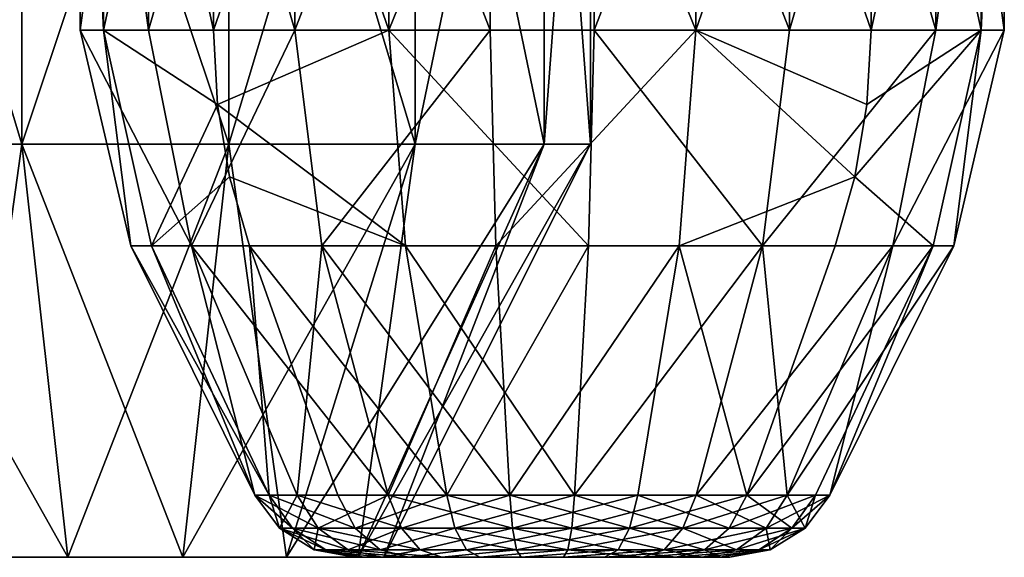
# Model space of a CAD drawing. Extents: x -152 to 218, y -79 to 1103.
# Drawn here: x -61 to -56, y 1025 to 1028 of the extents above; entities that cross this region are included whole.
import ezdxf

# ---------------------------------------------------------------- set-up
doc = ezdxf.new("R2010")
doc.units = 0
doc.header["$MEASUREMENT"] = 0

msp = doc.modelspace()

# ---------------------------------------------------------------- linework, layer by layer
for points in [[(-61.402901, 1030.400024, 369.740906), (-60.500702, 1027.400024, 369.306396), (-61.402901, 1027.400024, 369.740906)], [(-61.402901, 1030.400024, 369.740906), (-60.500702, 1030.400024, 369.306396), (-60.500702, 1027.400024, 369.306396)], [(-60.500702, 1030.400024, 373.693604), (-61.402901, 1027.400024, 373.259094), (-60.500702, 1027.400024, 373.693604)], [(-60.500702, 1030.400024, 373.693604), (-61.402901, 1030.400024, 373.259094), (-61.402901, 1027.400024, 373.259094)], [(-59.499298, 1030.400024, 369.306396), (-59.499298, 1027.400024, 369.306396), (-60.500702, 1027.400024, 369.306396)], [(-60.500702, 1030.400024, 369.306396), (-59.499298, 1030.400024, 369.306396), (-60.500702, 1027.400024, 369.306396)], [(-60.500702, 1030.400024, 373.693604), (-60.500702, 1027.400024, 373.693604), (-59.499298, 1027.400024, 373.693604)], [(-59.499298, 1030.400024, 373.693604), (-60.500702, 1030.400024, 373.693604), (-59.499298, 1027.400024, 373.693604)], [(-60.218601, 1030.400024, 313.769196), (-60.106499, 1027.950684, 312.774109), (-60.218601, 1027.950684, 313.769196)], [(-60.218601, 1030.400024, 313.769196), (-60.106499, 1030.400024, 312.774109), (-60.106499, 1027.950684, 312.774109)], [(-59.887901, 1030.400024, 314.714294), (-60.218601, 1027.950684, 313.769196), (-59.887901, 1027.950684, 314.714294)], [(-59.887901, 1030.400024, 314.714294), (-60.218601, 1030.400024, 313.769196), (-60.218601, 1027.950684, 313.769196)], [(-60.218601, 1030.400024, 429.230804), (-60.218601, 1027.950684, 429.230804), (-60.106499, 1027.950684, 430.225891)], [(-60.218601, 1030.400024, 429.230804), (-59.887901, 1027.950684, 428.285706), (-60.218601, 1027.950684, 429.230804)], [(-60.218601, 1030.400024, 429.230804), (-59.887901, 1030.400024, 428.285706), (-59.887901, 1027.950684, 428.285706)], [(-60.106499, 1030.400024, 430.225891), (-60.218601, 1030.400024, 429.230804), (-60.106499, 1027.950684, 430.225891)], [(-60.106499, 1030.400024, 312.774109), (-59.5737, 1030.400024, 311.9263), (-59.5737, 1027.950684, 311.9263)], [(-60.106499, 1030.400024, 312.774109), (-59.5737, 1027.950684, 311.9263), (-60.106499, 1027.950684, 312.774109)], [(-59.5737, 1030.400024, 431.0737), (-60.106499, 1027.950684, 430.225891), (-59.5737, 1027.950684, 431.0737)], [(-59.5737, 1030.400024, 431.0737), (-60.106499, 1030.400024, 430.225891), (-60.106499, 1027.950684, 430.225891)], [(-59.179798, 1030.400024, 315.422394), (-59.887901, 1027.950684, 314.714294), (-59.179798, 1027.950684, 315.422394)], [(-59.179798, 1030.400024, 315.422394), (-59.887901, 1030.400024, 314.714294), (-59.887901, 1027.950684, 314.714294)], [(-59.887901, 1030.400024, 428.285706), (-59.179798, 1027.950684, 427.577606), (-59.887901, 1027.950684, 428.285706)], [(-59.887901, 1030.400024, 428.285706), (-59.179798, 1030.400024, 427.577606), (-59.179798, 1027.950684, 427.577606)], [(-59.5737, 1030.400024, 311.9263), (-58.725899, 1027.950684, 311.393494), (-59.5737, 1027.950684, 311.9263)], [(-59.5737, 1030.400024, 311.9263), (-58.725899, 1030.400024, 311.393494), (-58.725899, 1027.950684, 311.393494)], [(-58.725899, 1030.400024, 431.606506), (-59.5737, 1030.400024, 431.0737), (-59.5737, 1027.950684, 431.0737)], [(-58.725899, 1030.400024, 431.606506), (-59.5737, 1027.950684, 431.0737), (-58.725899, 1027.950684, 431.606506)], [(-59.499298, 1030.400024, 369.306396), (-58.597099, 1027.400024, 369.740906), (-59.499298, 1027.400024, 369.306396)], [(-59.499298, 1030.400024, 369.306396), (-58.597099, 1030.400024, 369.740906), (-58.597099, 1027.400024, 369.740906)], [(-58.597099, 1030.400024, 373.259094), (-59.499298, 1027.400024, 373.693604), (-58.597099, 1027.400024, 373.259094)], [(-58.597099, 1030.400024, 373.259094), (-59.499298, 1030.400024, 373.693604), (-59.499298, 1027.400024, 373.693604)], [(-58.234699, 1030.400024, 315.753113), (-59.179798, 1027.950684, 315.422394), (-58.234699, 1027.950684, 315.753113)], [(-58.234699, 1030.400024, 315.753113), (-59.179798, 1030.400024, 315.422394), (-59.179798, 1027.950684, 315.422394)], [(-59.179798, 1030.400024, 427.577606), (-58.234699, 1027.950684, 427.246887), (-59.179798, 1027.950684, 427.577606)], [(-59.179798, 1030.400024, 427.577606), (-58.234699, 1030.400024, 427.246887), (-58.234699, 1027.950684, 427.246887)], [(-57.730801, 1030.400024, 311.281403), (-57.730801, 1027.950684, 311.281403), (-58.725899, 1027.950684, 311.393494)], [(-58.725899, 1030.400024, 311.393494), (-57.730801, 1030.400024, 311.281403), (-58.725899, 1027.950684, 311.393494)], [(-57.730801, 1030.400024, 431.718597), (-58.725899, 1027.950684, 431.606506), (-57.730801, 1027.950684, 431.718597)], [(-57.730801, 1030.400024, 431.718597), (-58.725899, 1030.400024, 431.606506), (-58.725899, 1027.950684, 431.606506)], [(-58.597099, 1030.400024, 369.740906), (-57.972801, 1027.400024, 370.523804), (-58.597099, 1027.400024, 369.740906)], [(-58.597099, 1030.400024, 369.740906), (-57.972801, 1030.400024, 370.523804), (-57.972801, 1027.400024, 370.523804)], [(-57.972801, 1030.400024, 372.476196), (-58.597099, 1027.400024, 373.259094), (-57.972801, 1027.400024, 372.476196)], [(-57.972801, 1030.400024, 372.476196), (-58.597099, 1030.400024, 373.259094), (-58.597099, 1027.400024, 373.259094)], [(-58.234699, 1030.400024, 315.753113), (-58.234699, 1027.950684, 315.753113), (-57.239601, 1027.950684, 315.640991)], [(-57.239601, 1030.400024, 315.640991), (-58.234699, 1030.400024, 315.753113), (-57.239601, 1027.950684, 315.640991)], [(-58.234699, 1030.400024, 427.246887), (-57.239601, 1027.950684, 427.359009), (-58.234699, 1027.950684, 427.246887)], [(-58.234699, 1030.400024, 427.246887), (-57.239601, 1030.400024, 427.359009), (-57.239601, 1027.950684, 427.359009)], [(-57.972801, 1030.400024, 370.523804), (-57.75, 1030.400024, 371.5), (-57.75, 1027.400024, 371.5)], [(-57.972801, 1030.400024, 370.523804), (-57.75, 1027.400024, 371.5), (-57.972801, 1027.400024, 370.523804)], [(-57.75, 1030.400024, 371.5), (-57.972801, 1027.400024, 372.476196), (-57.75, 1027.400024, 371.5)], [(-57.75, 1030.400024, 371.5), (-57.972801, 1030.400024, 372.476196), (-57.972801, 1027.400024, 372.476196)], [(-57.730801, 1030.400024, 311.281403), (-56.785702, 1027.950684, 311.612091), (-57.730801, 1027.950684, 311.281403)], [(-57.730801, 1030.400024, 311.281403), (-56.785702, 1030.400024, 311.612091), (-56.785702, 1027.950684, 311.612091)], [(-56.785702, 1030.400024, 431.387909), (-57.730801, 1027.950684, 431.718597), (-56.785702, 1027.950684, 431.387909)], [(-56.785702, 1030.400024, 431.387909), (-57.730801, 1030.400024, 431.718597), (-57.730801, 1027.950684, 431.718597)], [(-56.3918, 1030.400024, 315.108215), (-57.239601, 1027.950684, 315.640991), (-56.3918, 1027.950684, 315.108215)], [(-56.3918, 1030.400024, 315.108215), (-57.239601, 1030.400024, 315.640991), (-57.239601, 1027.950684, 315.640991)], [(-57.239601, 1030.400024, 427.359009), (-56.3918, 1030.400024, 427.891785), (-56.3918, 1027.950684, 427.891785)], [(-57.239601, 1030.400024, 427.359009), (-56.3918, 1027.950684, 427.891785), (-57.239601, 1027.950684, 427.359009)], [(-56.785702, 1030.400024, 311.612091), (-56.077599, 1027.950684, 312.32019), (-56.785702, 1027.950684, 311.612091)], [(-56.785702, 1030.400024, 311.612091), (-56.077599, 1030.400024, 312.32019), (-56.077599, 1027.950684, 312.32019)], [(-56.077599, 1030.400024, 430.67981), (-56.785702, 1027.950684, 431.387909), (-56.077599, 1027.950684, 430.67981)], [(-56.077599, 1030.400024, 430.67981), (-56.785702, 1030.400024, 431.387909), (-56.785702, 1027.950684, 431.387909)], [(-55.859001, 1030.400024, 314.260406), (-56.3918, 1030.400024, 315.108215), (-56.3918, 1027.950684, 315.108215)], [(-55.859001, 1030.400024, 314.260406), (-56.3918, 1027.950684, 315.108215), (-55.859001, 1027.950684, 314.260406)], [(-56.3918, 1030.400024, 427.891785), (-55.859001, 1027.950684, 428.739594), (-56.3918, 1027.950684, 427.891785)], [(-56.3918, 1030.400024, 427.891785), (-55.859001, 1030.400024, 428.739594), (-55.859001, 1027.950684, 428.739594)], [(-56.077599, 1030.400024, 312.32019), (-55.746899, 1027.950684, 313.265289), (-56.077599, 1027.950684, 312.32019)], [(-56.077599, 1030.400024, 312.32019), (-55.746899, 1030.400024, 313.265289), (-55.746899, 1027.950684, 313.265289)], [(-55.746899, 1030.400024, 429.734711), (-56.077599, 1027.950684, 430.67981), (-55.746899, 1027.950684, 429.734711)], [(-55.746899, 1030.400024, 429.734711), (-56.077599, 1030.400024, 430.67981), (-56.077599, 1027.950684, 430.67981)], [(-55.746899, 1030.400024, 313.265289), (-55.859001, 1027.950684, 314.260406), (-55.746899, 1027.950684, 313.265289)], [(-55.746899, 1030.400024, 313.265289), (-55.859001, 1030.400024, 314.260406), (-55.859001, 1027.950684, 314.260406)], [(-55.746899, 1030.400024, 429.734711), (-55.746899, 1027.950684, 429.734711), (-55.859001, 1027.950684, 428.739594)], [(-55.859001, 1030.400024, 428.739594), (-55.746899, 1030.400024, 429.734711), (-55.859001, 1027.950684, 428.739594)], [(-60.218601, 1027.950684, 313.769196), (-59.9739, 1026.907471, 313.741608), (-59.679401, 1026.907471, 314.583313)], [(-60.218601, 1027.950684, 313.769196), (-60.106499, 1027.950684, 312.774109), (-59.9739, 1026.907471, 313.741608)], [(-59.887901, 1027.950684, 314.714294), (-60.218601, 1027.950684, 313.769196), (-59.679401, 1026.907471, 314.583313)], [(-60.218601, 1027.950684, 429.230804), (-59.679401, 1026.907471, 428.416687), (-59.9739, 1026.907471, 429.258392)], [(-60.218601, 1027.950684, 429.230804), (-59.887901, 1027.950684, 428.285706), (-59.679401, 1026.907471, 428.416687)], [(-60.106499, 1027.950684, 430.225891), (-60.218601, 1027.950684, 429.230804), (-59.9739, 1026.907471, 429.258392)], [(-60.106499, 1027.950684, 312.774109), (-59.8741, 1026.907471, 312.855408), (-59.9739, 1026.907471, 313.741608)], [(-60.106499, 1027.950684, 312.774109), (-59.5737, 1027.950684, 311.9263), (-59.5541, 1027.591675, 311.945892)], [(-60.106499, 1027.950684, 312.774109), (-59.5541, 1027.591675, 311.945892), (-59.8741, 1026.907471, 312.855408)], [(-60.106499, 1027.950684, 430.225891), (-59.9739, 1026.907471, 429.258392), (-59.8741, 1026.907471, 430.144592)], [(-59.5541, 1027.591675, 431.054108), (-60.106499, 1027.950684, 430.225891), (-59.8741, 1026.907471, 430.144592)], [(-59.5737, 1027.950684, 431.0737), (-60.106499, 1027.950684, 430.225891), (-59.5541, 1027.591675, 431.054108)], [(-59.179798, 1027.950684, 315.422394), (-59.887901, 1027.950684, 314.714294), (-59.679401, 1026.907471, 314.583313)], [(-59.887901, 1027.950684, 428.285706), (-59.179798, 1027.950684, 427.577606), (-59.679401, 1026.907471, 428.416687)], [(-59.179798, 1027.950684, 315.422394), (-59.679401, 1026.907471, 314.583313), (-59.048801, 1026.907471, 315.213898)], [(-59.179798, 1027.950684, 427.577606), (-59.048801, 1026.907471, 427.786102), (-59.679401, 1026.907471, 428.416687)], [(-59.5737, 1027.950684, 311.9263), (-58.725899, 1027.950684, 311.393494), (-59.5541, 1027.591675, 311.945892)], [(-58.725899, 1027.950684, 431.606506), (-59.5737, 1027.950684, 431.0737), (-59.5541, 1027.591675, 431.054108)], [(-59.5541, 1027.591675, 311.945892), (-58.725899, 1027.950684, 311.393494), (-58.6446, 1026.907471, 311.625916)], [(-58.725899, 1027.950684, 431.606506), (-59.5541, 1027.591675, 431.054108), (-58.6446, 1026.907471, 431.374084)], [(-58.234699, 1027.950684, 315.753113), (-59.179798, 1027.950684, 315.422394), (-59.048801, 1026.907471, 315.213898)], [(-59.179798, 1027.950684, 427.577606), (-58.234699, 1027.950684, 427.246887), (-59.048801, 1026.907471, 427.786102)], [(-58.234699, 1027.950684, 315.753113), (-59.048801, 1026.907471, 315.213898), (-58.2071, 1026.907471, 315.508392)], [(-58.234699, 1027.950684, 427.246887), (-58.2071, 1026.907471, 427.491608), (-59.048801, 1026.907471, 427.786102)], [(-58.725899, 1027.950684, 311.393494), (-57.7584, 1026.907471, 311.526093), (-58.6446, 1026.907471, 311.625916)], [(-58.725899, 1027.950684, 311.393494), (-57.730801, 1027.950684, 311.281403), (-57.7584, 1026.907471, 311.526093)], [(-58.725899, 1027.950684, 431.606506), (-58.6446, 1026.907471, 431.374084), (-57.7584, 1026.907471, 431.473907)], [(-57.730801, 1027.950684, 431.718597), (-58.725899, 1027.950684, 431.606506), (-57.7584, 1026.907471, 431.473907)], [(-57.239601, 1027.950684, 315.640991), (-58.234699, 1027.950684, 315.753113), (-58.2071, 1026.907471, 315.508392)], [(-58.234699, 1027.950684, 427.246887), (-57.239601, 1027.950684, 427.359009), (-58.2071, 1026.907471, 427.491608)], [(-57.239601, 1027.950684, 315.640991), (-58.2071, 1026.907471, 315.508392), (-57.320999, 1026.907471, 315.4086)], [(-57.239601, 1027.950684, 427.359009), (-57.320999, 1026.907471, 427.5914), (-58.2071, 1026.907471, 427.491608)], [(-57.730801, 1027.950684, 311.281403), (-56.916698, 1026.907471, 311.820587), (-57.7584, 1026.907471, 311.526093)], [(-57.730801, 1027.950684, 431.718597), (-57.7584, 1026.907471, 431.473907), (-56.916698, 1026.907471, 431.179413)], [(-57.730801, 1027.950684, 311.281403), (-56.785702, 1027.950684, 311.612091), (-56.916698, 1026.907471, 311.820587)], [(-56.785702, 1027.950684, 431.387909), (-57.730801, 1027.950684, 431.718597), (-56.916698, 1026.907471, 431.179413)], [(-56.469898, 1027.241089, 315.03009), (-57.239601, 1027.950684, 315.640991), (-57.320999, 1026.907471, 315.4086)], [(-57.239601, 1027.950684, 427.359009), (-56.469898, 1027.241089, 427.96991), (-57.320999, 1026.907471, 427.5914)], [(-56.4114, 1027.591675, 315.088593), (-57.239601, 1027.950684, 315.640991), (-56.469898, 1027.241089, 315.03009)], [(-56.3918, 1027.950684, 315.108215), (-57.239601, 1027.950684, 315.640991), (-56.4114, 1027.591675, 315.088593)], [(-57.239601, 1027.950684, 427.359009), (-56.3918, 1027.950684, 427.891785), (-56.4114, 1027.591675, 427.911407)], [(-57.239601, 1027.950684, 427.359009), (-56.4114, 1027.591675, 427.911407), (-56.469898, 1027.241089, 427.96991)], [(-56.077599, 1027.950684, 312.32019), (-56.286098, 1026.907471, 312.451202), (-56.916698, 1026.907471, 311.820587)], [(-56.785702, 1027.950684, 311.612091), (-56.077599, 1027.950684, 312.32019), (-56.916698, 1026.907471, 311.820587)], [(-56.077599, 1027.950684, 430.67981), (-56.916698, 1026.907471, 431.179413), (-56.286098, 1026.907471, 430.548798)], [(-56.077599, 1027.950684, 430.67981), (-56.785702, 1027.950684, 431.387909), (-56.916698, 1026.907471, 431.179413)], [(-55.859001, 1027.950684, 314.260406), (-56.4114, 1027.591675, 315.088593), (-56.469898, 1027.241089, 315.03009)], [(-55.859001, 1027.950684, 314.260406), (-56.469898, 1027.241089, 315.03009), (-56.0914, 1026.907471, 314.179016)], [(-56.469898, 1027.241089, 427.96991), (-55.859001, 1027.950684, 428.739594), (-56.0914, 1026.907471, 428.820984)], [(-56.4114, 1027.591675, 427.911407), (-55.859001, 1027.950684, 428.739594), (-56.469898, 1027.241089, 427.96991)], [(-55.859001, 1027.950684, 314.260406), (-56.3918, 1027.950684, 315.108215), (-56.4114, 1027.591675, 315.088593)], [(-56.3918, 1027.950684, 427.891785), (-55.859001, 1027.950684, 428.739594), (-56.4114, 1027.591675, 427.911407)], [(-55.746899, 1027.950684, 313.265289), (-55.9916, 1026.907471, 313.292908), (-56.286098, 1026.907471, 312.451202)], [(-56.077599, 1027.950684, 312.32019), (-55.746899, 1027.950684, 313.265289), (-56.286098, 1026.907471, 312.451202)], [(-55.746899, 1027.950684, 429.734711), (-56.286098, 1026.907471, 430.548798), (-55.9916, 1026.907471, 429.707092)], [(-55.746899, 1027.950684, 429.734711), (-56.077599, 1027.950684, 430.67981), (-56.286098, 1026.907471, 430.548798)], [(-55.859001, 1027.950684, 314.260406), (-56.0914, 1026.907471, 314.179016), (-55.9916, 1026.907471, 313.292908)], [(-55.859001, 1027.950684, 428.739594), (-55.9916, 1026.907471, 429.707092), (-56.0914, 1026.907471, 428.820984)], [(-55.746899, 1027.950684, 313.265289), (-55.859001, 1027.950684, 314.260406), (-55.9916, 1026.907471, 313.292908)], [(-55.859001, 1027.950684, 428.739594), (-55.746899, 1027.950684, 429.734711), (-55.9916, 1026.907471, 429.707092)], [(-59.8741, 1026.907471, 312.855408), (-59.5541, 1027.591675, 311.945892), (-59.495602, 1027.241089, 312.004395)], [(-59.5541, 1027.591675, 431.054108), (-59.8741, 1026.907471, 430.144592), (-59.495602, 1027.241089, 430.995605)], [(-59.5541, 1027.591675, 311.945892), (-58.6446, 1026.907471, 311.625916), (-59.495602, 1027.241089, 312.004395)], [(-58.6446, 1026.907471, 431.374084), (-59.5541, 1027.591675, 431.054108), (-59.495602, 1027.241089, 430.995605)], [(-60.500702, 1027.400024, 373.693604), (-61.402901, 1027.400024, 373.259094), (-60.7794, 1025.400024, 372.477295)], [(-61.402901, 1027.400024, 369.740906), (-60.278198, 1025.400024, 370.281311), (-60.7794, 1025.400024, 370.522705)], [(-61.402901, 1027.400024, 369.740906), (-60.500702, 1027.400024, 369.306396), (-60.278198, 1025.400024, 370.281311)], [(-60.500702, 1027.400024, 373.693604), (-60.7794, 1025.400024, 372.477295), (-60.278198, 1025.400024, 372.718689)], [(-59.499298, 1027.400024, 373.693604), (-60.500702, 1027.400024, 373.693604), (-60.278198, 1025.400024, 372.718689)], [(-60.500702, 1027.400024, 369.306396), (-59.721802, 1025.400024, 370.281311), (-60.278198, 1025.400024, 370.281311)], [(-60.500702, 1027.400024, 369.306396), (-59.499298, 1027.400024, 369.306396), (-59.721802, 1025.400024, 370.281311)], [(-59.499298, 1027.400024, 373.693604), (-60.278198, 1025.400024, 372.718689), (-59.721802, 1025.400024, 372.718689)], [(-58.597099, 1027.400024, 373.259094), (-59.721802, 1025.400024, 372.718689), (-59.2206, 1025.400024, 372.477295)], [(-58.597099, 1027.400024, 373.259094), (-59.499298, 1027.400024, 373.693604), (-59.721802, 1025.400024, 372.718689)], [(-59.499298, 1027.400024, 369.306396), (-59.2206, 1025.400024, 370.522705), (-59.721802, 1025.400024, 370.281311)], [(-59.499298, 1027.400024, 369.306396), (-58.597099, 1027.400024, 369.740906), (-59.2206, 1025.400024, 370.522705)], [(-57.972801, 1027.400024, 372.476196), (-59.2206, 1025.400024, 372.477295), (-58.873798, 1025.400024, 372.042389)], [(-57.972801, 1027.400024, 372.476196), (-58.597099, 1027.400024, 373.259094), (-59.2206, 1025.400024, 372.477295)], [(-58.597099, 1027.400024, 369.740906), (-58.873798, 1025.400024, 370.957611), (-59.2206, 1025.400024, 370.522705)], [(-57.75, 1027.400024, 371.5), (-58.873798, 1025.400024, 372.042389), (-58.75, 1025.400024, 371.5)], [(-57.75, 1027.400024, 371.5), (-57.972801, 1027.400024, 372.476196), (-58.873798, 1025.400024, 372.042389)], [(-57.972801, 1027.400024, 370.523804), (-58.75, 1025.400024, 371.5), (-58.873798, 1025.400024, 370.957611)], [(-58.597099, 1027.400024, 369.740906), (-57.972801, 1027.400024, 370.523804), (-58.873798, 1025.400024, 370.957611)], [(-57.972801, 1027.400024, 370.523804), (-57.75, 1027.400024, 371.5), (-58.75, 1025.400024, 371.5)], [(-59.8741, 1026.907471, 312.855408), (-59.495602, 1027.241089, 312.004395), (-59.399601, 1026.907471, 312.100403)], [(-59.495602, 1027.241089, 430.995605), (-59.8741, 1026.907471, 430.144592), (-59.399601, 1026.907471, 430.899597)], [(-59.495602, 1027.241089, 312.004395), (-58.6446, 1026.907471, 311.625916), (-59.399601, 1026.907471, 312.100403)], [(-58.6446, 1026.907471, 431.374084), (-59.495602, 1027.241089, 430.995605), (-59.399601, 1026.907471, 430.899597)], [(-56.469898, 1027.241089, 315.03009), (-57.320999, 1026.907471, 315.4086), (-56.565899, 1026.907471, 314.934113)], [(-57.320999, 1026.907471, 427.5914), (-56.469898, 1027.241089, 427.96991), (-56.565899, 1026.907471, 428.065887)], [(-56.0914, 1026.907471, 314.179016), (-56.469898, 1027.241089, 315.03009), (-56.565899, 1026.907471, 314.934113)], [(-56.469898, 1027.241089, 427.96991), (-56.0914, 1026.907471, 428.820984), (-56.565899, 1026.907471, 428.065887)], [(-59.9739, 1026.907471, 313.741608), (-59.304401, 1025.700439, 313.05481), (-59.3741, 1025.700439, 313.674011)], [(-59.9739, 1026.907471, 313.741608), (-59.8741, 1026.907471, 312.855408), (-59.304401, 1025.700439, 313.05481)], [(-59.679401, 1026.907471, 314.583313), (-59.9739, 1026.907471, 313.741608), (-59.3741, 1025.700439, 313.674011)], [(-59.9739, 1026.907471, 429.258392), (-59.679401, 1026.907471, 428.416687), (-59.3741, 1025.700439, 429.325989)], [(-59.8741, 1026.907471, 430.144592), (-59.9739, 1026.907471, 429.258392), (-59.3741, 1025.700439, 429.325989)], [(-59.8741, 1026.907471, 312.855408), (-59.399601, 1026.907471, 312.100403), (-59.304401, 1025.700439, 313.05481)], [(-59.8741, 1026.907471, 430.144592), (-59.3741, 1025.700439, 429.325989), (-59.304401, 1025.700439, 429.94519)], [(-59.399601, 1026.907471, 430.899597), (-59.8741, 1026.907471, 430.144592), (-59.304401, 1025.700439, 429.94519)], [(-59.679401, 1026.907471, 314.583313), (-59.3741, 1025.700439, 313.674011), (-59.168301, 1025.700439, 314.262207)], [(-59.048801, 1026.907471, 315.213898), (-59.679401, 1026.907471, 314.583313), (-59.168301, 1025.700439, 314.262207)], [(-59.679401, 1026.907471, 428.416687), (-59.168301, 1025.700439, 428.737793), (-59.3741, 1025.700439, 429.325989)], [(-59.679401, 1026.907471, 428.416687), (-58.727699, 1025.700439, 428.297211), (-59.168301, 1025.700439, 428.737793)], [(-59.679401, 1026.907471, 428.416687), (-59.048801, 1026.907471, 427.786102), (-58.727699, 1025.700439, 428.297211)], [(-59.399601, 1026.907471, 312.100403), (-58.445202, 1025.700439, 312.195587), (-58.972801, 1025.700439, 312.527191)], [(-59.399601, 1026.907471, 312.100403), (-58.6446, 1026.907471, 311.625916), (-58.445202, 1025.700439, 312.195587)], [(-59.399601, 1026.907471, 312.100403), (-58.972801, 1025.700439, 312.527191), (-59.304401, 1025.700439, 313.05481)], [(-59.399601, 1026.907471, 430.899597), (-59.304401, 1025.700439, 429.94519), (-58.972801, 1025.700439, 430.472809)], [(-59.399601, 1026.907471, 430.899597), (-58.972801, 1025.700439, 430.472809), (-58.445202, 1025.700439, 430.804413)], [(-58.6446, 1026.907471, 431.374084), (-59.399601, 1026.907471, 430.899597), (-58.445202, 1025.700439, 430.804413)], [(-59.048801, 1026.907471, 315.213898), (-59.168301, 1025.700439, 314.262207), (-58.727699, 1025.700439, 314.702789)], [(-58.2071, 1026.907471, 315.508392), (-59.048801, 1026.907471, 315.213898), (-58.727699, 1025.700439, 314.702789)], [(-59.048801, 1026.907471, 427.786102), (-58.1395, 1025.700439, 428.0914), (-58.727699, 1025.700439, 428.297211)], [(-59.048801, 1026.907471, 427.786102), (-58.2071, 1026.907471, 427.491608), (-58.1395, 1025.700439, 428.0914)], [(-58.2071, 1026.907471, 315.508392), (-58.727699, 1025.700439, 314.702789), (-58.1395, 1025.700439, 314.9086)], [(-58.6446, 1026.907471, 311.625916), (-57.826, 1025.700439, 312.125916), (-58.445202, 1025.700439, 312.195587)], [(-58.6446, 1026.907471, 311.625916), (-57.7584, 1026.907471, 311.526093), (-57.826, 1025.700439, 312.125916)], [(-57.7584, 1026.907471, 431.473907), (-58.6446, 1026.907471, 431.374084), (-58.445202, 1025.700439, 430.804413)], [(-57.7584, 1026.907471, 431.473907), (-58.445202, 1025.700439, 430.804413), (-57.826, 1025.700439, 430.874084)], [(-57.320999, 1026.907471, 315.4086), (-58.2071, 1026.907471, 315.508392), (-58.1395, 1025.700439, 314.9086)], [(-58.2071, 1026.907471, 427.491608), (-57.320999, 1026.907471, 427.5914), (-58.1395, 1025.700439, 428.0914)], [(-57.320999, 1026.907471, 315.4086), (-58.1395, 1025.700439, 314.9086), (-57.520302, 1025.700439, 314.838898)], [(-57.320999, 1026.907471, 427.5914), (-57.520302, 1025.700439, 428.161102), (-58.1395, 1025.700439, 428.0914)], [(-56.916698, 1026.907471, 311.820587), (-57.237801, 1025.700439, 312.331696), (-57.826, 1025.700439, 312.125916)], [(-57.7584, 1026.907471, 311.526093), (-56.916698, 1026.907471, 311.820587), (-57.826, 1025.700439, 312.125916)], [(-56.916698, 1026.907471, 431.179413), (-57.826, 1025.700439, 430.874084), (-57.237801, 1025.700439, 430.668304)], [(-56.916698, 1026.907471, 431.179413), (-57.7584, 1026.907471, 431.473907), (-57.826, 1025.700439, 430.874084)], [(-57.320999, 1026.907471, 315.4086), (-57.520302, 1025.700439, 314.838898), (-56.992699, 1025.700439, 314.507294)], [(-57.320999, 1026.907471, 427.5914), (-56.992699, 1025.700439, 428.492706), (-57.520302, 1025.700439, 428.161102)], [(-56.565899, 1026.907471, 314.934113), (-57.320999, 1026.907471, 315.4086), (-56.992699, 1025.700439, 314.507294)], [(-57.320999, 1026.907471, 427.5914), (-56.565899, 1026.907471, 428.065887), (-56.992699, 1025.700439, 428.492706)], [(-56.916698, 1026.907471, 311.820587), (-56.797199, 1025.700439, 312.772308), (-57.237801, 1025.700439, 312.331696)], [(-56.286098, 1026.907471, 430.548798), (-57.237801, 1025.700439, 430.668304), (-56.797199, 1025.700439, 430.227692)], [(-56.286098, 1026.907471, 430.548798), (-56.916698, 1026.907471, 431.179413), (-57.237801, 1025.700439, 430.668304)], [(-56.0914, 1026.907471, 314.179016), (-56.565899, 1026.907471, 314.934113), (-56.992699, 1025.700439, 314.507294)], [(-56.0914, 1026.907471, 314.179016), (-56.992699, 1025.700439, 314.507294), (-56.661098, 1025.700439, 313.979706)], [(-56.0914, 1026.907471, 428.820984), (-56.661098, 1025.700439, 429.020294), (-56.992699, 1025.700439, 428.492706)], [(-56.565899, 1026.907471, 428.065887), (-56.0914, 1026.907471, 428.820984), (-56.992699, 1025.700439, 428.492706)], [(-56.916698, 1026.907471, 311.820587), (-56.286098, 1026.907471, 312.451202), (-56.797199, 1025.700439, 312.772308)], [(-56.286098, 1026.907471, 312.451202), (-56.5914, 1025.700439, 313.360504), (-56.797199, 1025.700439, 312.772308)], [(-55.9916, 1026.907471, 429.707092), (-56.797199, 1025.700439, 430.227692), (-56.5914, 1025.700439, 429.639496)], [(-55.9916, 1026.907471, 429.707092), (-56.286098, 1026.907471, 430.548798), (-56.797199, 1025.700439, 430.227692)], [(-56.0914, 1026.907471, 314.179016), (-56.661098, 1025.700439, 313.979706), (-56.5914, 1025.700439, 313.360504)], [(-56.0914, 1026.907471, 428.820984), (-56.5914, 1025.700439, 429.639496), (-56.661098, 1025.700439, 429.020294)], [(-55.9916, 1026.907471, 313.292908), (-56.0914, 1026.907471, 314.179016), (-56.5914, 1025.700439, 313.360504)], [(-56.286098, 1026.907471, 312.451202), (-55.9916, 1026.907471, 313.292908), (-56.5914, 1025.700439, 313.360504)], [(-56.0914, 1026.907471, 428.820984), (-55.9916, 1026.907471, 429.707092), (-56.5914, 1025.700439, 429.639496)], [(-59.254501, 1025.541382, 313.660492), (-59.3741, 1025.700439, 313.674011), (-59.304401, 1025.700439, 313.05481)], [(-59.066399, 1025.541382, 314.19809), (-59.168301, 1025.700439, 314.262207), (-59.3741, 1025.700439, 313.674011)], [(-59.066399, 1025.541382, 314.19809), (-59.3741, 1025.700439, 313.674011), (-59.254501, 1025.541382, 313.660492)], [(-59.254501, 1025.541382, 429.339508), (-59.3741, 1025.700439, 429.325989), (-59.168301, 1025.700439, 428.737793)], [(-59.190701, 1025.541382, 429.905396), (-59.304401, 1025.700439, 429.94519), (-59.3741, 1025.700439, 429.325989)], [(-59.190701, 1025.541382, 429.905396), (-59.3741, 1025.700439, 429.325989), (-59.254501, 1025.541382, 429.339508)], [(-59.304401, 1025.700439, 313.05481), (-58.972801, 1025.700439, 312.527191), (-58.887699, 1025.541382, 312.612305)], [(-59.190701, 1025.541382, 313.094604), (-59.304401, 1025.700439, 313.05481), (-58.887699, 1025.541382, 312.612305)], [(-59.254501, 1025.541382, 313.660492), (-59.304401, 1025.700439, 313.05481), (-59.190701, 1025.541382, 313.094604)], [(-58.972801, 1025.700439, 430.472809), (-59.304401, 1025.700439, 429.94519), (-58.887699, 1025.541382, 430.387695)], [(-59.190701, 1025.541382, 429.905396), (-58.887699, 1025.541382, 430.387695), (-59.304401, 1025.700439, 429.94519)], [(-59.254501, 1025.541382, 429.339508), (-59.168301, 1025.700439, 428.737793), (-59.066399, 1025.541382, 428.80191)], [(-58.6637, 1025.541382, 314.600891), (-58.727699, 1025.700439, 314.702789), (-59.168301, 1025.700439, 314.262207)], [(-58.6637, 1025.541382, 314.600891), (-59.168301, 1025.700439, 314.262207), (-59.066399, 1025.541382, 314.19809)], [(-59.066399, 1025.541382, 428.80191), (-59.168301, 1025.700439, 428.737793), (-58.727699, 1025.700439, 428.297211)], [(-59.066399, 1025.541382, 428.80191), (-58.727699, 1025.700439, 428.297211), (-58.6637, 1025.541382, 428.399109)], [(-58.972801, 1025.700439, 312.527191), (-58.445202, 1025.700439, 312.195587), (-58.887699, 1025.541382, 312.612305)], [(-58.445202, 1025.700439, 430.804413), (-58.972801, 1025.700439, 430.472809), (-58.887699, 1025.541382, 430.387695)], [(-58.405399, 1025.541382, 312.309296), (-58.887699, 1025.541382, 312.612305), (-58.445202, 1025.700439, 312.195587)], [(-58.405399, 1025.541382, 430.690704), (-58.445202, 1025.700439, 430.804413), (-58.887699, 1025.541382, 430.387695)], [(-58.125999, 1025.541382, 314.789001), (-58.1395, 1025.700439, 314.9086), (-58.727699, 1025.700439, 314.702789)], [(-58.125999, 1025.541382, 314.789001), (-58.727699, 1025.700439, 314.702789), (-58.6637, 1025.541382, 314.600891)], [(-58.6637, 1025.541382, 428.399109), (-58.727699, 1025.700439, 428.297211), (-58.1395, 1025.700439, 428.0914)], [(-58.6637, 1025.541382, 428.399109), (-58.1395, 1025.700439, 428.0914), (-58.125999, 1025.541382, 428.210999)], [(-58.405399, 1025.541382, 312.309296), (-58.445202, 1025.700439, 312.195587), (-57.826, 1025.700439, 312.125916)], [(-57.8395, 1025.541382, 430.754517), (-57.826, 1025.700439, 430.874084), (-58.445202, 1025.700439, 430.804413)], [(-57.8395, 1025.541382, 430.754517), (-58.445202, 1025.700439, 430.804413), (-58.405399, 1025.541382, 430.690704)], [(-58.405399, 1025.541382, 312.309296), (-57.826, 1025.700439, 312.125916), (-57.8395, 1025.541382, 312.245483)], [(-57.560101, 1025.541382, 314.725189), (-57.520302, 1025.700439, 314.838898), (-58.1395, 1025.700439, 314.9086)], [(-57.560101, 1025.541382, 314.725189), (-58.1395, 1025.700439, 314.9086), (-58.125999, 1025.541382, 314.789001)], [(-58.125999, 1025.541382, 428.210999), (-58.1395, 1025.700439, 428.0914), (-57.520302, 1025.700439, 428.161102)], [(-58.125999, 1025.541382, 428.210999), (-57.520302, 1025.700439, 428.161102), (-57.560101, 1025.541382, 428.274811)], [(-57.8395, 1025.541382, 312.245483), (-57.826, 1025.700439, 312.125916), (-57.237801, 1025.700439, 312.331696)], [(-57.8395, 1025.541382, 312.245483), (-57.237801, 1025.700439, 312.331696), (-57.301899, 1025.541382, 312.433594)], [(-57.301899, 1025.541382, 430.566406), (-57.826, 1025.700439, 430.874084), (-57.8395, 1025.541382, 430.754517)], [(-57.301899, 1025.541382, 430.566406), (-57.237801, 1025.700439, 430.668304), (-57.826, 1025.700439, 430.874084)], [(-57.560101, 1025.541382, 314.725189), (-57.077801, 1025.541382, 314.422211), (-56.992699, 1025.700439, 314.507294)], [(-57.560101, 1025.541382, 314.725189), (-56.992699, 1025.700439, 314.507294), (-57.520302, 1025.700439, 314.838898)], [(-57.560101, 1025.541382, 428.274811), (-57.520302, 1025.700439, 428.161102), (-57.077801, 1025.541382, 428.577789)], [(-57.520302, 1025.700439, 428.161102), (-56.992699, 1025.700439, 428.492706), (-57.077801, 1025.541382, 428.577789)], [(-57.301899, 1025.541382, 312.433594), (-57.237801, 1025.700439, 312.331696), (-56.797199, 1025.700439, 312.772308)], [(-57.301899, 1025.541382, 312.433594), (-56.797199, 1025.700439, 312.772308), (-56.899101, 1025.541382, 312.836304)], [(-56.899101, 1025.541382, 430.163696), (-57.237801, 1025.700439, 430.668304), (-57.301899, 1025.541382, 430.566406)], [(-56.899101, 1025.541382, 430.163696), (-56.797199, 1025.700439, 430.227692), (-57.237801, 1025.700439, 430.668304)], [(-56.661098, 1025.700439, 313.979706), (-56.992699, 1025.700439, 314.507294), (-57.077801, 1025.541382, 314.422211)], [(-56.774799, 1025.541382, 313.939911), (-56.661098, 1025.700439, 313.979706), (-57.077801, 1025.541382, 314.422211)], [(-56.774799, 1025.541382, 429.060089), (-57.077801, 1025.541382, 428.577789), (-56.992699, 1025.700439, 428.492706)], [(-56.774799, 1025.541382, 429.060089), (-56.992699, 1025.700439, 428.492706), (-56.661098, 1025.700439, 429.020294)], [(-56.899101, 1025.541382, 312.836304), (-56.797199, 1025.700439, 312.772308), (-56.5914, 1025.700439, 313.360504)], [(-56.899101, 1025.541382, 312.836304), (-56.5914, 1025.700439, 313.360504), (-56.710999, 1025.541382, 313.373993)], [(-56.710999, 1025.541382, 429.626007), (-56.797199, 1025.700439, 430.227692), (-56.899101, 1025.541382, 430.163696)], [(-56.710999, 1025.541382, 429.626007), (-56.5914, 1025.700439, 429.639496), (-56.797199, 1025.700439, 430.227692)], [(-56.710999, 1025.541382, 313.373993), (-56.661098, 1025.700439, 313.979706), (-56.774799, 1025.541382, 313.939911)], [(-56.774799, 1025.541382, 429.060089), (-56.661098, 1025.700439, 429.020294), (-56.5914, 1025.700439, 429.639496)], [(-56.774799, 1025.541382, 429.060089), (-56.5914, 1025.700439, 429.639496), (-56.710999, 1025.541382, 429.626007)], [(-56.710999, 1025.541382, 313.373993), (-56.5914, 1025.700439, 313.360504), (-56.661098, 1025.700439, 313.979706)], [(-59.254501, 1025.541382, 313.660492), (-59.030602, 1025.436646, 313.150604), (-59.085999, 1025.436646, 313.64151)], [(-59.254501, 1025.541382, 313.660492), (-59.190701, 1025.541382, 313.094604), (-59.030602, 1025.436646, 313.150604)], [(-59.066399, 1025.541382, 314.19809), (-59.254501, 1025.541382, 313.660492), (-59.085999, 1025.436646, 313.64151)], [(-59.254501, 1025.541382, 429.339508), (-59.066399, 1025.541382, 428.80191), (-58.922798, 1025.436646, 428.89209)], [(-59.254501, 1025.541382, 429.339508), (-58.922798, 1025.436646, 428.89209), (-59.085999, 1025.436646, 429.35849)], [(-59.190701, 1025.541382, 429.905396), (-59.254501, 1025.541382, 429.339508), (-59.085999, 1025.436646, 429.35849)], [(-59.190701, 1025.541382, 313.094604), (-58.887699, 1025.541382, 312.612305), (-58.767799, 1025.436646, 312.732208)], [(-59.190701, 1025.541382, 313.094604), (-58.767799, 1025.436646, 312.732208), (-59.030602, 1025.436646, 313.150604)], [(-59.190701, 1025.541382, 429.905396), (-58.767799, 1025.436646, 430.267792), (-58.887699, 1025.541382, 430.387695)], [(-59.190701, 1025.541382, 429.905396), (-59.030602, 1025.436646, 429.849396), (-58.767799, 1025.436646, 430.267792)], [(-59.190701, 1025.541382, 429.905396), (-59.085999, 1025.436646, 429.35849), (-59.030602, 1025.436646, 429.849396)], [(-59.066399, 1025.541382, 314.19809), (-59.085999, 1025.436646, 313.64151), (-58.922798, 1025.436646, 314.10791)], [(-58.6637, 1025.541382, 314.600891), (-59.066399, 1025.541382, 314.19809), (-58.922798, 1025.436646, 314.10791)], [(-59.066399, 1025.541382, 428.80191), (-58.6637, 1025.541382, 428.399109), (-58.573399, 1025.436646, 428.542694)], [(-59.066399, 1025.541382, 428.80191), (-58.573399, 1025.436646, 428.542694), (-58.922798, 1025.436646, 428.89209)], [(-58.6637, 1025.541382, 314.600891), (-58.922798, 1025.436646, 314.10791), (-58.573399, 1025.436646, 314.457306)], [(-58.405399, 1025.541382, 312.309296), (-58.767799, 1025.436646, 312.732208), (-58.887699, 1025.541382, 312.612305)], [(-58.405399, 1025.541382, 430.690704), (-58.887699, 1025.541382, 430.387695), (-58.767799, 1025.436646, 430.267792)], [(-58.405399, 1025.541382, 312.309296), (-58.3494, 1025.436646, 312.469391), (-58.767799, 1025.436646, 312.732208)], [(-58.405399, 1025.541382, 430.690704), (-58.767799, 1025.436646, 430.267792), (-58.3494, 1025.436646, 430.530609)], [(-58.125999, 1025.541382, 314.789001), (-58.6637, 1025.541382, 314.600891), (-58.573399, 1025.436646, 314.457306)], [(-58.6637, 1025.541382, 428.399109), (-58.125999, 1025.541382, 428.210999), (-58.107101, 1025.436646, 428.379608)], [(-58.6637, 1025.541382, 428.399109), (-58.107101, 1025.436646, 428.379608), (-58.573399, 1025.436646, 428.542694)], [(-58.125999, 1025.541382, 314.789001), (-58.573399, 1025.436646, 314.457306), (-58.107101, 1025.436646, 314.620392)], [(-58.405399, 1025.541382, 312.309296), (-57.8395, 1025.541382, 312.245483), (-57.858501, 1025.436646, 312.414001)], [(-58.405399, 1025.541382, 312.309296), (-57.858501, 1025.436646, 312.414001), (-58.3494, 1025.436646, 312.469391)], [(-57.8395, 1025.541382, 430.754517), (-58.405399, 1025.541382, 430.690704), (-58.3494, 1025.436646, 430.530609)], [(-57.8395, 1025.541382, 430.754517), (-58.3494, 1025.436646, 430.530609), (-57.858501, 1025.436646, 430.585999)], [(-57.560101, 1025.541382, 314.725189), (-58.125999, 1025.541382, 314.789001), (-58.107101, 1025.436646, 314.620392)], [(-58.125999, 1025.541382, 428.210999), (-57.560101, 1025.541382, 428.274811), (-57.6161, 1025.436646, 428.434906)], [(-58.125999, 1025.541382, 428.210999), (-57.6161, 1025.436646, 428.434906), (-58.107101, 1025.436646, 428.379608)], [(-57.560101, 1025.541382, 314.725189), (-58.107101, 1025.436646, 314.620392), (-57.6161, 1025.436646, 314.565094)], [(-57.8395, 1025.541382, 312.245483), (-57.392101, 1025.436646, 312.577209), (-57.858501, 1025.436646, 312.414001)], [(-57.301899, 1025.541382, 430.566406), (-57.8395, 1025.541382, 430.754517), (-57.858501, 1025.436646, 430.585999)], [(-57.301899, 1025.541382, 430.566406), (-57.858501, 1025.436646, 430.585999), (-57.392101, 1025.436646, 430.422791)], [(-57.8395, 1025.541382, 312.245483), (-57.301899, 1025.541382, 312.433594), (-57.392101, 1025.436646, 312.577209)], [(-57.560101, 1025.541382, 314.725189), (-57.6161, 1025.436646, 314.565094), (-57.197701, 1025.436646, 314.302307)], [(-57.560101, 1025.541382, 428.274811), (-57.197701, 1025.436646, 428.697693), (-57.6161, 1025.436646, 428.434906)], [(-57.560101, 1025.541382, 314.725189), (-57.197701, 1025.436646, 314.302307), (-57.077801, 1025.541382, 314.422211)], [(-57.560101, 1025.541382, 428.274811), (-57.077801, 1025.541382, 428.577789), (-57.197701, 1025.436646, 428.697693)], [(-57.301899, 1025.541382, 312.433594), (-57.042702, 1025.436646, 312.926605), (-57.392101, 1025.436646, 312.577209)], [(-56.899101, 1025.541382, 430.163696), (-57.301899, 1025.541382, 430.566406), (-57.392101, 1025.436646, 430.422791)], [(-56.899101, 1025.541382, 430.163696), (-57.392101, 1025.436646, 430.422791), (-57.042702, 1025.436646, 430.073395)], [(-57.301899, 1025.541382, 312.433594), (-56.899101, 1025.541382, 312.836304), (-57.042702, 1025.436646, 312.926605)], [(-56.774799, 1025.541382, 313.939911), (-57.077801, 1025.541382, 314.422211), (-57.197701, 1025.436646, 314.302307)], [(-56.774799, 1025.541382, 313.939911), (-57.197701, 1025.436646, 314.302307), (-56.934898, 1025.436646, 313.883911)], [(-56.774799, 1025.541382, 429.060089), (-57.197701, 1025.436646, 428.697693), (-57.077801, 1025.541382, 428.577789)], [(-56.774799, 1025.541382, 429.060089), (-56.934898, 1025.436646, 429.116089), (-57.197701, 1025.436646, 428.697693)], [(-56.899101, 1025.541382, 312.836304), (-56.879601, 1025.436646, 313.392883), (-57.042702, 1025.436646, 312.926605)], [(-56.710999, 1025.541382, 429.626007), (-57.042702, 1025.436646, 430.073395), (-56.879601, 1025.436646, 429.607117)], [(-56.710999, 1025.541382, 429.626007), (-56.899101, 1025.541382, 430.163696), (-57.042702, 1025.436646, 430.073395)], [(-56.710999, 1025.541382, 313.373993), (-56.774799, 1025.541382, 313.939911), (-56.934898, 1025.436646, 313.883911)], [(-56.710999, 1025.541382, 313.373993), (-56.934898, 1025.436646, 313.883911), (-56.879601, 1025.436646, 313.392883)], [(-56.774799, 1025.541382, 429.060089), (-56.879601, 1025.436646, 429.607117), (-56.934898, 1025.436646, 429.116089)], [(-56.899101, 1025.541382, 312.836304), (-56.710999, 1025.541382, 313.373993), (-56.879601, 1025.436646, 313.392883)], [(-56.774799, 1025.541382, 429.060089), (-56.710999, 1025.541382, 429.626007), (-56.879601, 1025.436646, 429.607117)], [(-61.25, 1025.400024, 371.5), (-59.2206, 1025.400024, 370.522705), (-61.126202, 1025.400024, 372.042389)], [(-60.7794, 1025.400024, 370.522705), (-59.2206, 1025.400024, 370.522705), (-61.25, 1025.400024, 371.5)], [(-61.126202, 1025.400024, 372.042389), (-59.2206, 1025.400024, 370.522705), (-60.7794, 1025.400024, 372.477295)], [(-60.7794, 1025.400024, 372.477295), (-58.75, 1025.400024, 371.5), (-60.278198, 1025.400024, 372.718689)], [(-60.278198, 1025.400024, 370.281311), (-59.721802, 1025.400024, 370.281311), (-60.7794, 1025.400024, 370.522705)], [(-60.7794, 1025.400024, 372.477295), (-59.2206, 1025.400024, 370.522705), (-58.75, 1025.400024, 371.5)], [(-59.721802, 1025.400024, 370.281311), (-59.2206, 1025.400024, 370.522705), (-60.7794, 1025.400024, 370.522705)], [(-60.278198, 1025.400024, 372.718689), (-58.75, 1025.400024, 371.5), (-59.721802, 1025.400024, 372.718689)], [(-59.721802, 1025.400024, 372.718689), (-58.75, 1025.400024, 371.5), (-59.2206, 1025.400024, 372.477295)], [(-59.2206, 1025.400024, 372.477295), (-58.75, 1025.400024, 371.5), (-58.873798, 1025.400024, 372.042389)], [(-58.75, 1025.400024, 371.5), (-59.2206, 1025.400024, 370.522705), (-58.873798, 1025.400024, 370.957611)], [(-59.085999, 1025.436646, 313.64151), (-58.8456, 1025.400024, 313.215302), (-58.891201, 1025.400024, 313.619598)], [(-59.085999, 1025.436646, 313.64151), (-59.030602, 1025.436646, 313.150604), (-58.8456, 1025.400024, 313.215302)], [(-58.922798, 1025.436646, 314.10791), (-59.085999, 1025.436646, 313.64151), (-58.891201, 1025.400024, 313.619598)], [(-59.085999, 1025.436646, 429.35849), (-58.891201, 1025.400024, 429.380402), (-58.8456, 1025.400024, 429.784698)], [(-59.085999, 1025.436646, 429.35849), (-58.756802, 1025.400024, 428.996399), (-58.891201, 1025.400024, 429.380402)], [(-59.085999, 1025.436646, 429.35849), (-58.922798, 1025.436646, 428.89209), (-58.756802, 1025.400024, 428.996399)], [(-59.030602, 1025.436646, 429.849396), (-59.085999, 1025.436646, 429.35849), (-58.8456, 1025.400024, 429.784698)], [(-59.030602, 1025.436646, 313.150604), (-58.6292, 1025.400024, 312.870789), (-58.8456, 1025.400024, 313.215302)], [(-59.030602, 1025.436646, 313.150604), (-58.767799, 1025.436646, 312.732208), (-58.6292, 1025.400024, 312.870789)], [(-59.030602, 1025.436646, 429.849396), (-58.8456, 1025.400024, 429.784698), (-58.6292, 1025.400024, 430.129211)], [(-59.030602, 1025.436646, 429.849396), (-58.6292, 1025.400024, 430.129211), (-58.767799, 1025.436646, 430.267792)], [(-58.922798, 1025.436646, 314.10791), (-58.891201, 1025.400024, 313.619598), (-58.756802, 1025.400024, 314.003601)], [(-58.573399, 1025.436646, 314.457306), (-58.922798, 1025.436646, 314.10791), (-58.756802, 1025.400024, 314.003601)], [(-58.922798, 1025.436646, 428.89209), (-58.469101, 1025.400024, 428.70871), (-58.756802, 1025.400024, 428.996399)], [(-58.922798, 1025.436646, 428.89209), (-58.573399, 1025.436646, 428.542694), (-58.469101, 1025.400024, 428.70871)], [(-58.8456, 1025.400024, 313.215302), (-58.6292, 1025.400024, 312.870789), (-58.891201, 1025.400024, 313.619598)], [(-58.891201, 1025.400024, 313.619598), (-58.6292, 1025.400024, 312.870789), (-58.756802, 1025.400024, 314.003601)], [(-58.891201, 1025.400024, 429.380402), (-57.3363, 1025.400024, 428.836304), (-58.8456, 1025.400024, 429.784698)], [(-58.756802, 1025.400024, 428.996399), (-57.3363, 1025.400024, 428.836304), (-58.891201, 1025.400024, 429.380402)], [(-58.8456, 1025.400024, 429.784698), (-57.3363, 1025.400024, 428.836304), (-58.6292, 1025.400024, 430.129211)], [(-58.3494, 1025.436646, 312.469391), (-58.6292, 1025.400024, 312.870789), (-58.767799, 1025.436646, 312.732208)], [(-58.3494, 1025.436646, 430.530609), (-58.767799, 1025.436646, 430.267792), (-58.6292, 1025.400024, 430.129211)], [(-58.573399, 1025.436646, 314.457306), (-58.756802, 1025.400024, 314.003601), (-58.469101, 1025.400024, 314.29129)], [(-58.756802, 1025.400024, 314.003601), (-57.208698, 1025.400024, 313.030884), (-58.469101, 1025.400024, 314.29129)], [(-58.6292, 1025.400024, 312.870789), (-57.208698, 1025.400024, 313.030884), (-58.756802, 1025.400024, 314.003601)], [(-58.469101, 1025.400024, 428.70871), (-57.3363, 1025.400024, 428.836304), (-58.756802, 1025.400024, 428.996399)], [(-58.3494, 1025.436646, 312.469391), (-58.284698, 1025.400024, 312.654388), (-58.6292, 1025.400024, 312.870789)], [(-58.3494, 1025.436646, 430.530609), (-58.6292, 1025.400024, 430.129211), (-58.284698, 1025.400024, 430.345612)], [(-58.284698, 1025.400024, 312.654388), (-57.208698, 1025.400024, 313.030884), (-58.6292, 1025.400024, 312.870789)], [(-58.6292, 1025.400024, 430.129211), (-57.3363, 1025.400024, 428.836304), (-58.284698, 1025.400024, 430.345612)], [(-58.107101, 1025.436646, 314.620392), (-58.573399, 1025.436646, 314.457306), (-58.469101, 1025.400024, 314.29129)], [(-58.573399, 1025.436646, 428.542694), (-58.107101, 1025.436646, 428.379608), (-58.469101, 1025.400024, 428.70871)], [(-58.107101, 1025.436646, 314.620392), (-58.469101, 1025.400024, 314.29129), (-58.085098, 1025.400024, 314.42569)], [(-58.107101, 1025.436646, 428.379608), (-58.085098, 1025.400024, 428.57431), (-58.469101, 1025.400024, 428.70871)], [(-58.469101, 1025.400024, 314.29129), (-57.680801, 1025.400024, 314.380096), (-58.085098, 1025.400024, 314.42569)], [(-58.469101, 1025.400024, 314.29129), (-57.208698, 1025.400024, 313.030884), (-57.680801, 1025.400024, 314.380096)], [(-58.085098, 1025.400024, 428.57431), (-57.680801, 1025.400024, 428.619904), (-58.469101, 1025.400024, 428.70871)], [(-57.680801, 1025.400024, 428.619904), (-57.3363, 1025.400024, 428.836304), (-58.469101, 1025.400024, 428.70871)], [(-58.3494, 1025.436646, 312.469391), (-57.858501, 1025.436646, 312.414001), (-58.284698, 1025.400024, 312.654388)], [(-57.858501, 1025.436646, 430.585999), (-58.3494, 1025.436646, 430.530609), (-58.284698, 1025.400024, 430.345612)], [(-57.858501, 1025.436646, 312.414001), (-57.880402, 1025.400024, 312.608795), (-58.284698, 1025.400024, 312.654388)], [(-57.858501, 1025.436646, 430.585999), (-58.284698, 1025.400024, 430.345612), (-57.880402, 1025.400024, 430.391205)], [(-57.880402, 1025.400024, 312.608795), (-57.208698, 1025.400024, 313.030884), (-58.284698, 1025.400024, 312.654388)], [(-58.284698, 1025.400024, 430.345612), (-57.3363, 1025.400024, 428.836304), (-57.880402, 1025.400024, 430.391205)], [(-57.6161, 1025.436646, 314.565094), (-58.107101, 1025.436646, 314.620392), (-58.085098, 1025.400024, 314.42569)], [(-58.107101, 1025.436646, 428.379608), (-57.6161, 1025.436646, 428.434906), (-58.085098, 1025.400024, 428.57431)], [(-57.6161, 1025.436646, 314.565094), (-58.085098, 1025.400024, 314.42569), (-57.680801, 1025.400024, 314.380096)], [(-57.6161, 1025.436646, 428.434906), (-57.680801, 1025.400024, 428.619904), (-58.085098, 1025.400024, 428.57431)], [(-57.858501, 1025.436646, 312.414001), (-57.496399, 1025.400024, 312.743195), (-57.880402, 1025.400024, 312.608795)], [(-57.392101, 1025.436646, 430.422791), (-57.880402, 1025.400024, 430.391205), (-57.496399, 1025.400024, 430.256805)], [(-57.392101, 1025.436646, 430.422791), (-57.858501, 1025.436646, 430.585999), (-57.880402, 1025.400024, 430.391205)], [(-57.496399, 1025.400024, 312.743195), (-57.208698, 1025.400024, 313.030884), (-57.880402, 1025.400024, 312.608795)], [(-57.880402, 1025.400024, 430.391205), (-57.3363, 1025.400024, 428.836304), (-57.496399, 1025.400024, 430.256805)], [(-57.858501, 1025.436646, 312.414001), (-57.392101, 1025.436646, 312.577209), (-57.496399, 1025.400024, 312.743195)], [(-57.6161, 1025.436646, 314.565094), (-57.680801, 1025.400024, 314.380096), (-57.3363, 1025.400024, 314.163696)], [(-57.680801, 1025.400024, 428.619904), (-57.197701, 1025.436646, 428.697693), (-57.3363, 1025.400024, 428.836304)], [(-57.6161, 1025.436646, 428.434906), (-57.197701, 1025.436646, 428.697693), (-57.680801, 1025.400024, 428.619904)], [(-57.680801, 1025.400024, 314.380096), (-57.208698, 1025.400024, 313.030884), (-57.3363, 1025.400024, 314.163696)], [(-57.6161, 1025.436646, 314.565094), (-57.3363, 1025.400024, 314.163696), (-57.197701, 1025.436646, 314.302307)], [(-57.392101, 1025.436646, 312.577209), (-57.208698, 1025.400024, 313.030884), (-57.496399, 1025.400024, 312.743195)], [(-57.042702, 1025.436646, 430.073395), (-57.496399, 1025.400024, 430.256805), (-57.208698, 1025.400024, 429.969116)], [(-57.042702, 1025.436646, 430.073395), (-57.392101, 1025.436646, 430.422791), (-57.496399, 1025.400024, 430.256805)], [(-57.496399, 1025.400024, 430.256805), (-57.074299, 1025.400024, 429.585083), (-57.208698, 1025.400024, 429.969116)], [(-57.496399, 1025.400024, 430.256805), (-57.1199, 1025.400024, 429.180786), (-57.074299, 1025.400024, 429.585083)], [(-57.496399, 1025.400024, 430.256805), (-57.3363, 1025.400024, 428.836304), (-57.1199, 1025.400024, 429.180786)], [(-57.392101, 1025.436646, 312.577209), (-57.042702, 1025.436646, 312.926605), (-57.208698, 1025.400024, 313.030884)], [(-57.1199, 1025.400024, 313.819214), (-57.197701, 1025.436646, 314.302307), (-57.3363, 1025.400024, 314.163696)], [(-56.934898, 1025.436646, 429.116089), (-57.1199, 1025.400024, 429.180786), (-57.3363, 1025.400024, 428.836304)], [(-56.934898, 1025.436646, 429.116089), (-57.3363, 1025.400024, 428.836304), (-57.197701, 1025.436646, 428.697693)], [(-57.3363, 1025.400024, 314.163696), (-57.208698, 1025.400024, 313.030884), (-57.1199, 1025.400024, 313.819214)], [(-56.879601, 1025.436646, 313.392883), (-57.074299, 1025.400024, 313.414917), (-57.208698, 1025.400024, 313.030884)], [(-57.042702, 1025.436646, 312.926605), (-56.879601, 1025.436646, 313.392883), (-57.208698, 1025.400024, 313.030884)], [(-56.879601, 1025.436646, 429.607117), (-57.208698, 1025.400024, 429.969116), (-57.074299, 1025.400024, 429.585083)], [(-56.879601, 1025.436646, 429.607117), (-57.042702, 1025.436646, 430.073395), (-57.208698, 1025.400024, 429.969116)], [(-57.1199, 1025.400024, 313.819214), (-57.208698, 1025.400024, 313.030884), (-57.074299, 1025.400024, 313.414917)], [(-56.934898, 1025.436646, 313.883911), (-57.197701, 1025.436646, 314.302307), (-57.1199, 1025.400024, 313.819214)], [(-56.934898, 1025.436646, 313.883911), (-57.1199, 1025.400024, 313.819214), (-57.074299, 1025.400024, 313.414917)], [(-56.934898, 1025.436646, 429.116089), (-57.074299, 1025.400024, 429.585083), (-57.1199, 1025.400024, 429.180786)], [(-56.879601, 1025.436646, 313.392883), (-56.934898, 1025.436646, 313.883911), (-57.074299, 1025.400024, 313.414917)], [(-56.934898, 1025.436646, 429.116089), (-56.879601, 1025.436646, 429.607117), (-57.074299, 1025.400024, 429.585083)]]:
    msp.add_3dface(points)

doc.saveas('drawing.dxf')
